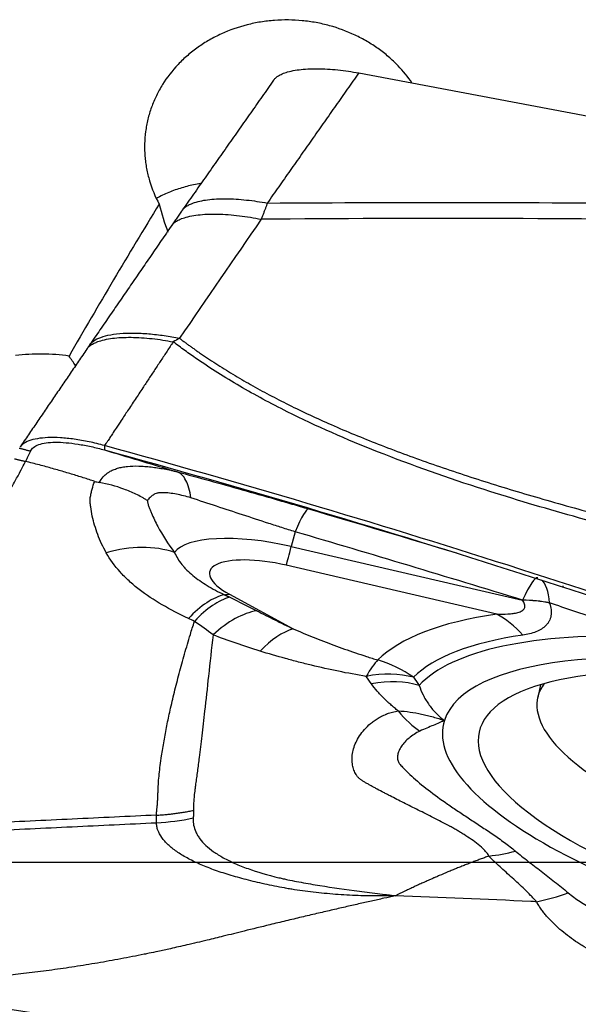
# Model space of a CAD drawing. Units: millimetres. Extents: x 202 to 298, y 181 to 315.
# Drawn here: x 272 to 277, y 253 to 262 of the extents above; entities that cross this region are included whole.
import ezdxf

# ---------------------------------------------------------------- set-up
doc = ezdxf.new("R2010")
doc.units = ezdxf.units.MM
doc.layers.add('1', color=4, linetype='Continuous')
doc.layers.add('NOCUT', color=7, linetype='Continuous')

msp = doc.modelspace()

# ---------------------------------------------------------------- linework, layer by layer
at = {"layer": '1'}
for p, q in [((274.6926, 261.1008), (281.1158, 259.8899)), ((274.1402, 257.1081), (274.1067, 256.9794)), ((274.1067, 256.9794), (276.1181, 256.5124)), ((275.8932, 256.392), (274.0623, 256.8172)), ((276.4684, 256.6388), (276.4646, 256.6221)), ((273.5693, 256.5647), (274.122, 256.2639)), ((276.275, 255.7773), (276.2499, 255.6654))]:
    msp.add_line(p, q, dxfattribs=at)
for centre, major_axis, ratio, start_param, end_param in [((293.3003, 243.7312), (-17.0841, -35.2103), 0.655723, 4.5657, 4.605168), ((273.9756, 260.0783), (-0.5364, 1.5069), 0.631253, 1.426595, 1.587705), ((271.6946, 256.9579), (-0.2471, 2.1209), 0.478472, 5.50695, 5.568584), ((273.9774, 256.3474), (-0.2813, -0.9596), 0.091566, 3.155278, 3.824418), ((274.0167, 256.6786), (-0.9423, 0.2115), 0.324473, 4.689676, 6.152604), ((272.569, 256.1491), (-0.8492, -0.5281), 0.743276, 3.68697, 4.356321), ((274.2695, 257.7401), (-0.2262, -0.9741), 0.021482, 0.330533, 0.679599), ((274.0042, 256.6229), (0.6085, -0.1366), 0.324473, 1.548083, 3.991544), ((275.9551, 255.7524), (-0.2946, -0.9556), 0.108496, 3.133825, 3.825811), ((275.9551, 255.7524), (-0.2976, -0.9547), 0.282776, 2.535328, 3.026522), ((273.2716, 255.6335), (-0.3977, -0.9175), 0.443346, 3.456011, 4.022394), ((273.7764, 257.4876), (0.4781, 0.8783), 0.624309, 3.504356, 3.569935), ((275.9551, 255.7524), (-0.96, -0.28), 0.736793, 4.082951, 4.334183), ((275.9553, 255.7516), (-0.96, -0.28), 0.736782, 4.08288, 4.334141), ((278.8757, 254.8071), (-4.1612, 0.934), 0.324473, 5.581461, 6.081444), ((275.6861, 255.4691), (-0.1452, 0.9894), 0.722409, 5.445675, 5.794741), ((273.9148, 255.3409), (-0.3924, -0.9198), 0.467609, 3.517458, 4.01903), ((278.8632, 254.7515), (3.8275, -0.8591), 0.324473, 2.439868, 2.939851), ((278.8571, 254.7243), (3.7488, -0.8414), 0.324473, 2.098434, 2.960061), ((278.8446, 254.6687), (3.415, -0.7665), 0.324473, 1.694436, 3.112479), ((274.6524, 255.0698), (0.2838, 0.9589), 0.191433, 0.336925, 0.678807), ((274.6524, 255.0698), (-0.7086, 0.7056), 0.926711, 4.891992, 5.241058), ((278.8446, 254.6687), (3.104, -0.6967), 0.324473, 1.379701, 6.283185), ((274.6524, 255.0698), (-0.8306, -0.5569), 0.691187, 3.678652, 4.162797), ((274.7007, 254.9975), (-0.8324, -0.5541), 0.700934, 3.67607, 4.162233), ((278.9331, 255.0631), (2.6832, -0.6023), 0.324473, 2.994383, 4.073913), ((275.1697, 256.7882), (-0.2913, 1.4714), 0.40608, 2.486279, 2.77156), ((278.8446, 254.6687), (-3.415, 0.7665), 0.324473, 6.254072, 7.977622)]:
    msp.add_ellipse(centre, major_axis=major_axis, ratio=ratio, start_param=start_param, end_param=end_param, dxfattribs=at)
for points, knots in [([(275.1557, 261.0154), (275.1202, 261.0674), (275.0801, 261.1168), (275.0219, 261.1774), (275.0084, 261.1908), (274.9809, 261.2169), (274.9386, 261.2551), (274.8636, 261.3139), (274.7988, 261.3559), (274.7484, 261.3854), (274.7313, 261.3949), (274.6964, 261.4133), (274.6787, 261.4221), (274.5894, 261.4642), (274.5153, 261.4915), (274.4002, 261.523), (274.3612, 261.532), (274.3016, 261.5429), (274.2815, 261.5462), (274.2414, 261.5518), (274.2214, 261.5541), (274.1211, 261.5638), (274.0408, 261.5647), (273.9403, 261.5572), (273.9202, 261.5552), (273.88, 261.5505), (273.8598, 261.5476), (273.7999, 261.5379), (273.7606, 261.5297), (273.6447, 261.5002), (273.5701, 261.474), (273.48, 261.4329), (273.4622, 261.4243), (273.4271, 261.4063), (273.3755, 261.3782), (273.2941, 261.3262), (273.2339, 261.2792), (273.1906, 261.2419), (273.1765, 261.2291), (273.1489, 261.2028), (273.1354, 261.1893), (273.0703, 261.1208), (273.025, 261.0622), (272.9667, 260.9686), (272.949, 260.9365), (272.9249, 260.8868), (272.9172, 260.8701), (272.903, 260.8364), (272.8831, 260.7854), (272.8674, 260.7332), (272.8544, 260.6802), (272.8506, 260.6624), (272.8439, 260.6269), (272.8411, 260.609), (272.8292, 260.5199), (272.8274, 260.4483), (272.8346, 260.3585), (272.8365, 260.3405), (272.8413, 260.3045), (272.8443, 260.2865), (272.8543, 260.2328), (272.8629, 260.1975), (272.8941, 260.093), (272.9219, 260.0254), (272.9571, 259.9597)], [0, 0, 0, 0, 0.053941, 0.053941, 0.069709, 0.069709, 0.085477, 0.117012, 0.148547, 0.148547, 0.164315, 0.164315, 0.180082, 0.180082, 0.243153, 0.243153, 0.274688, 0.274688, 0.290456, 0.290456, 0.306224, 0.306224, 0.369294, 0.369294, 0.385062, 0.385062, 0.400829, 0.400829, 0.432365, 0.432365, 0.495435, 0.495435, 0.511203, 0.511203, 0.526971, 0.558506, 0.590041, 0.590041, 0.605809, 0.605809, 0.621576, 0.621576, 0.684647, 0.684647, 0.716182, 0.716182, 0.73195, 0.73195, 0.747718, 0.779253, 0.779253, 0.795021, 0.795021, 0.810788, 0.810788, 0.873859, 0.873859, 0.889626, 0.889626, 0.905394, 0.905394, 0.936929, 0.936929, 1, 1, 1, 1]), ([(273.3159, 260.138), (273.3115, 260.1373), (273.3071, 260.1366), (273.2822, 260.1326), (273.2618, 260.1287), (273.2216, 260.12), (273.2017, 260.1151), (273.1431, 260.0992), (273.0671, 260.0742), (272.9954, 260.0419), (272.952, 260.0193), (272.9433, 260.0147), (272.9348, 260.0099)], [0, 0, 0, 0, 0.031801, 0.031801, 0.180749, 0.180749, 0.329697, 0.329697, 0.627594, 0.92549, 0.92549, 1, 1, 1, 1]), ([(273.8975, 259.9687), (273.8962, 259.965), (273.8937, 259.9576), (273.8897, 259.9462), (273.8854, 259.9344), (273.881, 259.9223), (273.8764, 259.9099), (273.8715, 259.8971), (273.8664, 259.884), (273.8612, 259.8705), (273.8557, 259.8566), (273.85, 259.8424), (273.8461, 259.8328), (273.8441, 259.8279)], [0, 0, 0, 0, 0.083513, 0.16849, 0.254939, 0.342862, 0.432266, 0.523154, 0.61553, 0.7094, 0.804765, 0.901631, 1, 1, 1, 1]), ([(273.8975, 259.9687), (275.0991, 259.9779), (276.9026, 259.9751), (278.7078, 259.9471), (279.9117, 259.9227), (280.5138, 259.9077), (281.1158, 259.8899)], [0, 0, 0, 0, 0.5, 0.75, 0.75, 1, 1, 1, 1]), ([(281.9604, 259.7249), (281.2835, 259.7478), (280.6066, 259.7671), (279.2528, 259.7984), (278.576, 259.8105), (276.5466, 259.8362), (275.1947, 259.839), (273.8437, 259.8279)], [0, 0, 0, 0, 0.25, 0.25, 0.5, 0.5, 1, 1, 1, 1]), ([(272.3537, 258.7362), (272.3596, 258.7448), (272.3672, 258.7531), (272.391, 258.7729), (272.4093, 258.7838), (272.4544, 258.8031), (272.4812, 258.8114), (272.5425, 258.8248), (272.5769, 258.8299), (272.6518, 258.8365), (272.6923, 258.8379), (272.777, 258.8373), (272.8213, 258.8351), (272.911, 258.8277), (272.9565, 258.8223), (273.0464, 258.809), (273.0908, 258.8011), (273.1338, 258.7923)], [0, 0, 0, 0, 0.087457, 0.087457, 0.21782, 0.21782, 0.348184, 0.348184, 0.478547, 0.478547, 0.60891, 0.60891, 0.739273, 0.739273, 0.869637, 0.869637, 1, 1, 1, 1]), ([(273.1338, 258.7923), (273.1419, 258.7862), (273.1581, 258.774), (273.1826, 258.7558), (273.2073, 258.7378), (273.2322, 258.7198), (273.2573, 258.7019), (273.2826, 258.6841), (273.3459, 258.6401), (273.45, 258.5708), (273.5984, 258.4783), (273.7537, 258.3878), (273.916, 258.2991), (274.148, 258.18), (274.4621, 258.0339), (274.8704, 257.8653), (275.3158, 257.7008), (275.7938, 257.5419), (276.3053, 257.3878), (276.8512, 257.2375), (277.4371, 257.0892), (278.0631, 256.9431), (278.7291, 256.7992), (279.3548, 256.6736), (279.9293, 256.5649), (280.4416, 256.4727), (280.9622, 256.3837), (281.4909, 256.2978), (282.0277, 256.2151), (282.5728, 256.1356), (282.9696, 256.0808), (283.2206, 256.0474), (283.3286, 256.0333), (283.4528, 256.0173), (283.5752, 256.0017), (283.6884, 255.9871), (283.7854, 255.9743), (283.8772, 255.962), (283.9636, 255.95), (284.0953, 255.9313), (284.2742, 255.9044), (284.5025, 255.8675), (284.7322, 255.828), (284.9581, 255.7866), (285.1841, 255.7429), (285.3998, 255.6992), (285.6557, 255.6452), (285.8518, 255.6034), (285.9812, 255.5758), (285.9979, 255.5723)], [0, 0, 0, 0, 0.002386, 0.004778, 0.007174, 0.009575, 0.011981, 0.014392, 0.016809, 0.030017, 0.043528, 0.057359, 0.071524, 0.086035, 0.117094, 0.150443, 0.186158, 0.2243, 0.263848, 0.306165, 0.351283, 0.399226, 0.450013, 0.503662, 0.541877, 0.580638, 0.619948, 0.659812, 0.700232, 0.741214, 0.782758, 0.789638, 0.797736, 0.807054, 0.817591, 0.825262, 0.83254, 0.839427, 0.845921, 0.852023, 0.869104, 0.886318, 0.90367, 0.921161, 0.93765, 0.955141, 0.970392, 0.996178, 1, 1, 1, 1]), ([(273.0794, 258.7611), (273.0617, 258.7343), (273.0262, 258.6806), (272.973, 258.6001), (272.9199, 258.5199), (272.867, 258.4398), (272.8098, 258.3534), (272.748, 258.26), (272.6859, 258.166), (272.6308, 258.0829), (272.5868, 258.0164), (272.5542, 257.9668), (272.5287, 257.9284), (272.5061, 257.8946), (272.4905, 257.8711), (272.4823, 257.8588)], [0, 0, 0, 0, 0.088868, 0.177629, 0.266283, 0.354831, 0.443272, 0.553394, 0.665096, 0.756243, 0.830268, 0.887053, 0.921342, 0.958922, 1, 1, 1, 1]), ([(286.0076, 255.4987), (285.9914, 255.502), (285.9395, 255.5128), (285.8591, 255.5296), (285.7737, 255.5475), (285.7097, 255.5611), (285.6525, 255.5732), (285.5957, 255.585), (285.5333, 255.5979), (285.474, 255.6102), (285.3603, 255.6334), (285.1934, 255.6666), (284.9435, 255.7143), (284.6676, 255.7637), (284.3634, 255.8138), (284.1339, 255.8485), (283.9773, 255.8704), (283.8917, 255.882), (283.801, 255.894), (283.7055, 255.9065), (283.6219, 255.9172), (283.5402, 255.9274), (283.4507, 255.9387), (283.3462, 255.9519), (283.2375, 255.9656), (282.9602, 256.0016), (282.5086, 256.0628), (281.8866, 256.1537), (281.263, 256.251), (280.6421, 256.3542), (280.0283, 256.463), (279.2766, 256.605), (278.4099, 256.7832), (277.4531, 257.0045), (276.5857, 257.231), (275.7251, 257.4866), (274.8884, 257.7804), (274.2524, 258.0578), (273.8609, 258.261), (273.6594, 258.374), (273.4681, 258.4901), (273.3279, 258.5824), (273.2336, 258.6479), (273.1815, 258.6852), (273.13, 258.7229), (273.0963, 258.7484), (273.0794, 258.7611)], [0, 0, 0, 0, 0.003683, 0.011789, 0.018264, 0.023109, 0.026326, 0.031286, 0.03601, 0.040496, 0.044745, 0.061832, 0.078319, 0.101287, 0.124099, 0.146766, 0.15279, 0.159182, 0.165942, 0.173068, 0.180564, 0.184641, 0.191316, 0.200591, 0.208011, 0.215609, 0.262619, 0.309113, 0.355099, 0.402678, 0.448817, 0.493514, 0.572587, 0.645403, 0.711951, 0.772242, 0.845778, 0.910544, 0.928652, 0.946269, 0.963416, 0.98012, 0.98512, 0.990099, 0.995059, 1, 1, 1, 1]), ([(272.173, 258.6373), (272.1347, 258.6429), (272.096, 258.6471), (272.0182, 258.6531), (271.9789, 258.6547), (271.8618, 258.6558), (271.7844, 258.6513), (271.7077, 258.6419)], [0, 0, 0, 0, 0.25, 0.25, 0.5, 0.5, 1, 1, 1, 1]), ([(272.4825, 257.8588), (272.4374, 257.8712), (272.3473, 257.893), (272.2169, 257.9157), (272.0957, 257.9279), (271.951, 257.9299), (271.8385, 257.9105), (271.773, 257.8752), (271.7535, 257.8549), (271.7474, 257.8459)], [0, 0, 0, 0, 0.129931, 0.259863, 0.389794, 0.519725, 0.779588, 0.90952, 1, 1, 1, 1]), ([(271.8371, 257.8095), (271.8431, 257.8219), (271.8613, 257.844), (271.9229, 257.8764), (272.0199, 257.8904), (272.145, 257.8853), (272.2503, 257.8723), (272.364, 257.8507), (272.4429, 257.8311), (272.4824, 257.8203)], [0, 0, 0, 0, 0.125, 0.25, 0.5, 0.625, 0.75, 0.875, 1, 1, 1, 1]), ([(285.644, 253.3261), (285.5848, 253.3388), (285.5256, 253.3518), (285.1653, 253.4341), (284.8688, 253.5158), (284.4317, 253.658), (284.143, 253.7601), (283.8589, 253.8739), (283.6472, 253.9628), (283.5063, 254.0228), (283.3656, 254.0831), (283.1543, 254.1729), (283.0133, 254.2323), (282.3074, 254.5271), (281.1735, 254.9855), (280.0309, 255.4183), (278.3107, 256.0491), (276.0008, 256.8406), (273.66, 257.5352), (272.4823, 257.8588)], [0, 0, 0, 0, 0.01287, 0.01287, 0.078679, 0.078679, 0.111583, 0.144488, 0.144488, 0.16094, 0.177392, 0.177392, 0.210296, 0.210296, 0.341914, 0.473531, 0.473531, 0.736765, 1, 1, 1, 1]), ([(271.8372, 257.8096), (271.8364, 257.8079), (271.8337, 257.8023), (271.827, 257.7886), (271.8174, 257.7685), (271.8058, 257.7444), (271.798, 257.7283), (271.7942, 257.7203)], [0, 0, 0, 0, 0.05516, 0.190137, 0.460091, 0.730046, 1, 1, 1, 1]), ([(272.4824, 257.8203), (273.6601, 257.4977), (276.0008, 256.8053), (278.3108, 256.0163), (280.0309, 255.3876), (281.1736, 254.9561), (282.3075, 254.4991), (283.0133, 254.2053), (283.1544, 254.1461), (283.3656, 254.0565), (283.5064, 253.9965), (283.6472, 253.9366), (283.859, 253.8482), (284.1431, 253.7345), (284.4318, 253.633), (284.8688, 253.4909), (285.1654, 253.4097), (285.6175, 253.3066), (285.7693, 253.2754), (286.0732, 253.2132), (286.2251, 253.1822), (286.377, 253.1509)], [0, 0, 0, 0, 0.25, 0.5, 0.5, 0.625, 0.75, 0.75, 0.78125, 0.78125, 0.796875, 0.8125, 0.8125, 0.84375, 0.875, 0.875, 0.9375, 0.9375, 0.96875, 0.96875, 1, 1, 1, 1]), ([(272.4824, 257.8203), (272.5526, 257.7991), (272.6929, 257.7568), (272.9037, 257.6934), (273.0445, 257.6512), (273.1149, 257.6301)], [0, 0, 0, 0, 0.332611, 0.665944, 1, 1, 1, 1]), ([(270.0026, 254.5029), (270.0036, 254.5433), (270.0246, 254.6221), (270.0789, 254.738), (270.1181, 254.811), (270.1447, 254.8577), (270.1988, 254.9508), (270.2851, 255.0998), (270.4525, 255.3885), (270.6684, 255.761), (270.9275, 256.208), (271.1866, 256.655), (271.4025, 257.0275), (271.5429, 257.2697), (271.6076, 257.3813), (271.651, 257.4561), (271.6994, 257.5413), (271.7483, 257.6302), (271.7775, 257.6863), (271.7908, 257.7132), (271.7943, 257.7204)], [0, 0, 0, 0, 0.065832, 0.098748, 0.115205, 0.131663, 0.139892, 0.197495, 0.263327, 0.39499, 0.526653, 0.658317, 0.78998, 0.855812, 0.87227, 0.888728, 0.921644, 0.954559, 0.987475, 1, 1, 1, 1]), ([(272.3965, 257.5469), (272.3801, 257.5523), (272.3471, 257.563), (272.297, 257.5789), (272.2459, 257.5949), (272.1936, 257.6109), (272.1402, 257.6269), (272.0856, 257.6428), (272.0297, 257.6586), (271.9726, 257.6743), (271.9143, 257.6898), (271.8547, 257.7052), (271.8145, 257.7153), (271.7942, 257.7203)], [0, 0, 0, 0, 0.081669, 0.165063, 0.25022, 0.337182, 0.425996, 0.516711, 0.609369, 0.704, 0.800633, 0.899293, 1, 1, 1, 1]), ([(272.4366, 257.5374), (272.4459, 257.5541), (272.4571, 257.5706), (272.4783, 257.5942), (272.4862, 257.6018), (272.4992, 257.6128), (272.5037, 257.6164), (272.5107, 257.6217), (272.5131, 257.6234), (272.5183, 257.6267), (272.5209, 257.6284), (272.5291, 257.6331), (272.5347, 257.6361), (272.5461, 257.6418), (272.5519, 257.6446), (272.5699, 257.6523), (272.5823, 257.6568), (272.6085, 257.6648), (272.6223, 257.6681), (272.6508, 257.6736), (272.6656, 257.6758), (272.7116, 257.6805), (272.7443, 257.6814), (272.7963, 257.68), (272.8142, 257.6791), (272.8503, 257.6764), (272.8686, 257.6746), (272.9244, 257.6681), (272.9625, 257.6623), (273.02, 257.6516), (273.0393, 257.6478), (273.0679, 257.6415), (273.0775, 257.6393), (273.0964, 257.6348), (273.1057, 257.6325), (273.1149, 257.6301)], [0, 0, 0, 0, 0.125, 0.125, 0.1875, 0.1875, 0.21875, 0.21875, 0.234375, 0.234375, 0.25, 0.25, 0.28125, 0.28125, 0.3125, 0.3125, 0.375, 0.375, 0.4375, 0.4375, 0.5, 0.5, 0.625, 0.625, 0.6875, 0.6875, 0.75, 0.75, 0.875, 0.875, 0.9375, 0.9375, 0.96875, 0.96875, 1, 1, 1, 1]), ([(273.2334, 257.4032), (273.2243, 257.4659), (273.2094, 257.5176), (273.1693, 257.5944), (273.1441, 257.6194), (273.1149, 257.6301)], [0, 0, 0, 0, 0.5, 0.5, 1, 1, 1, 1]), ([(273.1149, 257.6301), (273.2999, 257.5802), (273.4875, 257.5282), (273.7735, 257.4473), (273.8696, 257.4198), (274.0149, 257.3779), (274.0636, 257.3638), (274.1606, 257.3356), (274.2091, 257.3214), (274.2575, 257.3072)], [0, 0, 0, 0, 0.5, 0.5, 0.75, 0.75, 0.875, 0.875, 1, 1, 1, 1]), ([(272.4972, 256.9248), (272.468, 256.9777), (272.4433, 257.0308), (272.4128, 257.111), (272.4038, 257.1378), (272.3878, 257.1915), (272.381, 257.2185), (272.3696, 257.2721), (272.365, 257.2989), (272.3599, 257.3389), (272.3584, 257.3523), (272.3562, 257.3789), (272.3565, 257.3922), (272.3592, 257.4119), (272.3604, 257.4183), (272.3628, 257.4311), (272.364, 257.4374), (272.3679, 257.4561), (272.3706, 257.4682), (272.38, 257.5037), (272.3875, 257.5261), (272.3965, 257.5469)], [0, 0, 0, 0, 0.25, 0.25, 0.375, 0.375, 0.5, 0.5, 0.625, 0.625, 0.6875, 0.6875, 0.75, 0.75, 0.78125, 0.78125, 0.8125, 0.8125, 0.875, 0.875, 1, 1, 1, 1]), ([(272.8542, 257.3813), (272.8502, 257.3837), (272.8462, 257.3861), (272.8381, 257.3909), (272.8258, 257.398), (272.8134, 257.4049), (272.7884, 257.4184), (272.7716, 257.4271), (272.7205, 257.4519), (272.686, 257.4667), (272.5813, 257.506), (272.5099, 257.5253), (272.4366, 257.5374)], [0, 0, 0, 0, 0.03125, 0.03125, 0.0625, 0.125, 0.125, 0.25, 0.25, 0.5, 0.5, 1, 1, 1, 1]), ([(273.2334, 257.4032), (273.2118, 257.4103), (273.1905, 257.4163), (273.1485, 257.4269), (273.1278, 257.4315), (273.087, 257.4393), (273.0669, 257.4425), (273.0275, 257.4471), (273.0085, 257.4485), (272.9816, 257.4487), (272.9729, 257.4485), (272.9603, 257.4475), (272.9562, 257.447), (272.9482, 257.4459), (272.9443, 257.4452), (272.9332, 257.4428), (272.9264, 257.4406), (272.9174, 257.4366), (272.9145, 257.4351), (272.9092, 257.4319), (272.9068, 257.4302), (272.8947, 257.4212), (272.8858, 257.4135), (272.8693, 257.3977), (272.8616, 257.3895), (272.8542, 257.3813)], [0, 0, 0, 0, 0.125, 0.125, 0.25, 0.25, 0.375, 0.375, 0.5, 0.5, 0.5625, 0.5625, 0.59375, 0.59375, 0.625, 0.625, 0.6875, 0.6875, 0.71875, 0.71875, 0.75, 0.75, 0.875, 0.875, 1, 1, 1, 1]), ([(274.1402, 257.1081), (274.102, 257.12), (274.0637, 257.132), (273.9872, 257.1564), (273.9488, 257.1688), (273.8341, 257.2059), (273.7581, 257.2308), (273.5314, 257.3055), (273.3819, 257.355), (273.2334, 257.4032)], [0, 0, 0, 0, 0.125, 0.125, 0.25, 0.25, 0.5, 0.5, 1, 1, 1, 1]), ([(272.8542, 257.3813), (272.8548, 257.3726), (272.8563, 257.3636), (272.8597, 257.3499), (272.861, 257.3453), (272.864, 257.3359), (272.8657, 257.3312), (272.871, 257.317), (272.8748, 257.3075), (272.8824, 257.2885), (272.9021, 257.241), (272.9247, 257.1934), (272.9851, 257.079), (273.0332, 257.0032), (273.0914, 256.9281)], [0, 0, 0, 0, 0.0625, 0.0625, 0.09375, 0.09375, 0.125, 0.125, 0.1875, 0.1875, 0.25, 0.5, 0.5, 1, 1, 1, 1]), ([(273.211, 256.3535), (273.1318, 256.3912), (273.0556, 256.4305), (272.9121, 256.5142), (272.8448, 256.5587), (272.7523, 256.6302), (272.7229, 256.6549), (272.6672, 256.706), (272.6412, 256.732), (272.5692, 256.8118), (272.5289, 256.8672), (272.4972, 256.9248)], [0, 0, 0, 0, 0.25, 0.25, 0.5, 0.5, 0.625, 0.625, 0.75, 0.75, 1, 1, 1, 1]), ([(273.0914, 256.9281), (273.1062, 256.8922), (273.1273, 256.8575), (273.1609, 256.8157), (273.168, 256.8074), (273.1829, 256.7909), (273.1907, 256.7827), (273.215, 256.7586), (273.2324, 256.743), (273.2878, 256.6974), (273.3292, 256.6685), (273.3976, 256.6269), (273.4215, 256.6132), (273.4714, 256.5865), (273.4972, 256.5734), (273.524, 256.5606)], [0, 0, 0, 0, 0.25, 0.25, 0.3125, 0.3125, 0.375, 0.375, 0.5, 0.5, 0.75, 0.75, 0.875, 0.875, 1, 1, 1, 1]), ([(273.5706, 256.5382), (273.5233, 256.5264), (273.4728, 256.5024), (273.3691, 256.4318), (273.316, 256.3851), (273.2637, 256.329)], [0, 0, 0, 0, 0.5, 0.5, 1, 1, 1, 1]), ([(275.8932, 256.392), (275.9263, 256.391), (275.9587, 256.391), (276.0056, 256.3939), (276.0209, 256.3954), (276.0504, 256.3996), (276.0647, 256.4025), (276.0844, 256.4082), (276.0907, 256.4104), (276.1026, 256.4153), (276.1082, 256.4181), (276.1183, 256.4245), (276.1227, 256.428), (276.1303, 256.4359), (276.1333, 256.4403), (276.1364, 256.4474), (276.1372, 256.4499), (276.1383, 256.455), (276.1387, 256.4577), (276.1389, 256.4658), (276.1381, 256.4713), (276.1349, 256.4828), (276.1324, 256.4888), (276.1261, 256.5006), (276.1224, 256.5065), (276.1181, 256.5124)], [0, 0, 0, 0, 0.25, 0.25, 0.375, 0.375, 0.5, 0.5, 0.5625, 0.5625, 0.625, 0.625, 0.6875, 0.6875, 0.75, 0.75, 0.78125, 0.78125, 0.8125, 0.8125, 0.875, 0.875, 0.9375, 0.9375, 1, 1, 1, 1]), ([(276.3537, 256.4882), (276.3601, 256.4685), (276.3644, 256.4495), (276.3674, 256.4219), (276.3679, 256.4129), (276.3676, 256.3953), (276.3669, 256.3866), (276.3628, 256.3615), (276.3576, 256.346), (276.3466, 256.3246), (276.3423, 256.3178), (276.3327, 256.3048), (276.3274, 256.2985), (276.31, 256.281), (276.2968, 256.2707), (276.2674, 256.2527), (276.2514, 256.2449), (276.217, 256.2313), (276.1986, 256.2256), (276.1603, 256.2161), (276.1404, 256.2123), (276.1199, 256.2093)], [0, 0, 0, 0, 0.125, 0.125, 0.1875, 0.1875, 0.25, 0.25, 0.375, 0.375, 0.4375, 0.4375, 0.5, 0.5, 0.625, 0.625, 0.75, 0.75, 0.875, 0.875, 1, 1, 1, 1]), ([(277.2055, 256.1989), (277.1338, 256.2238), (277.0623, 256.2485), (276.9195, 256.2975), (276.8482, 256.3219), (276.6351, 256.3945), (276.4939, 256.4421), (276.3535, 256.489)], [0, 0, 0, 0, 0.25, 0.25, 0.5, 0.5, 1, 1, 1, 1]), ([(273.8072, 256.4206), (273.7466, 256.4109), (273.6826, 256.3878), (273.5536, 256.3169), (273.4885, 256.2691), (273.4256, 256.2109)], [0, 0, 0, 0, 0.5, 0.5, 1, 1, 1, 1]), ([(273.8072, 256.4206), (273.8585, 256.3943), (273.9103, 256.368), (274.0151, 256.3157), (274.0682, 256.2897), (274.122, 256.2639)], [0, 0, 0, 0, 0.5, 0.5, 1, 1, 1, 1]), ([(272.9341, 254.6424), (272.9342, 254.6449), (272.9343, 254.65), (272.9346, 254.658), (272.935, 254.6661), (272.9356, 254.6744), (272.9363, 254.6829), (272.9371, 254.6915), (272.9381, 254.7004), (272.9391, 254.7094), (272.9402, 254.7179), (272.9412, 254.7264), (272.9419, 254.7354), (272.9427, 254.7465), (272.9434, 254.7596), (272.9443, 254.7749), (272.9452, 254.7907), (272.946, 254.8071), (272.9466, 254.8241), (272.9473, 254.8438), (272.9481, 254.8691), (272.9493, 254.8981), (272.9521, 254.9423), (272.9574, 255.0003), (272.9663, 255.0762), (272.9796, 255.1716), (272.9983, 255.2864), (273.0234, 255.4193), (273.0536, 255.5612), (273.0894, 255.7133), (273.1313, 255.8769), (273.1777, 256.0448), (273.2165, 256.1766), (273.2456, 256.2715), (273.2576, 256.3095), (273.2637, 256.3289)], [0, 0, 0, 0, 0.008242, 0.016484, 0.024723, 0.032963, 0.041201, 0.049439, 0.057677, 0.065914, 0.074152, 0.080451, 0.088296, 0.097685, 0.10862, 0.121099, 0.13512, 0.146336, 0.159276, 0.173937, 0.190315, 0.214229, 0.235007, 0.280636, 0.328099, 0.377412, 0.452558, 0.526179, 0.598298, 0.68169, 0.766602, 0.853035, 0.940976, 0.96991, 1, 1, 1, 1]), ([(273.4256, 256.2109), (273.4255, 256.2108), (273.4121, 256.0914), (273.3876, 255.8667), (273.3595, 255.6092), (273.34, 255.4385), (273.328, 255.3345), (273.3164, 255.2368), (273.3062, 255.1538), (273.2972, 255.0837), (273.2895, 255.0246), (273.2819, 254.9681), (273.2752, 254.9205), (273.2698, 254.8816), (273.266, 254.8507), (273.2628, 254.8224), (273.2602, 254.7964), (273.2582, 254.7727), (273.2568, 254.7512), (273.2559, 254.7316), (273.2554, 254.714), (273.2554, 254.6983), (273.2558, 254.6887), (273.256, 254.684)], [0, 0, 0, 0, 0.000164, 0.199751, 0.37367, 0.438509, 0.501324, 0.562168, 0.621066, 0.662344, 0.703439, 0.744359, 0.785113, 0.811528, 0.836852, 0.861085, 0.884222, 0.906264, 0.927209, 0.947055, 0.965803, 0.983451, 1, 1, 1, 1]), ([(273.8348, 256.0699), (273.7637, 256.0919), (273.6941, 256.1148), (273.5579, 256.1619), (273.4911, 256.1862), (273.4256, 256.2109)], [0, 0, 0, 0, 0.5, 0.5, 1, 1, 1, 1]), ([(274.122, 256.2639), (274.1794, 256.2393), (274.2377, 256.2152), (274.3561, 256.1678), (274.4162, 256.1445), (274.5384, 256.099), (274.6005, 256.0767), (274.6958, 256.0443), (274.7279, 256.0337), (274.793, 256.0129), (274.826, 256.0027), (274.8595, 255.9927)], [0, 0, 0, 0, 0.25, 0.25, 0.5, 0.5, 0.75, 0.75, 0.875, 0.875, 1, 1, 1, 1]), ([(274.758, 255.8502), (274.6762, 255.8632), (274.5961, 255.878), (274.4381, 255.9102), (274.3603, 255.9277), (274.245, 255.9555), (274.2068, 255.9651), (274.1308, 255.9848), (274.093, 255.9949), (273.9807, 256.026), (273.9071, 256.0476), (273.8348, 256.0699)], [0, 0, 0, 0, 0.25, 0.25, 0.5, 0.5, 0.625, 0.625, 0.75, 0.75, 1, 1, 1, 1]), ([(275.0365, 255.5495), (275.0252, 255.5583), (275.0142, 255.5672), (274.9929, 255.5855), (274.9823, 255.5947), (274.9663, 255.6086), (274.9609, 255.6132), (274.9542, 255.619), (274.9528, 255.6202), (274.9502, 255.6226), (274.9488, 255.6237), (274.9448, 255.6272), (274.9422, 255.6296), (274.9295, 255.6415), (274.9197, 255.6512), (274.9005, 255.6709), (274.8911, 255.6808), (274.8725, 255.7009), (274.8633, 255.711), (274.8366, 255.7418), (274.8201, 255.7629), (274.8049, 255.7846)], [0, 0, 0, 0, 0.125, 0.125, 0.25, 0.25, 0.3125, 0.3125, 0.328125, 0.328125, 0.34375, 0.34375, 0.375, 0.375, 0.5, 0.5, 0.625, 0.625, 0.75, 0.75, 1, 1, 1, 1]), ([(275.2192, 255.7715), (275.2284, 255.7434), (275.2397, 255.7158), (275.2599, 255.6753), (275.2671, 255.6619), (275.2827, 255.6356), (275.2911, 255.6225), (275.3088, 255.5969), (275.3181, 255.5843), (275.338, 255.5594), (275.3486, 255.5472), (275.3711, 255.5233), (275.383, 255.5116), (275.4088, 255.4889), (275.4226, 255.4778), (275.4382, 255.4671)], [0, 0, 0, 0, 0.25, 0.25, 0.375, 0.375, 0.5, 0.5, 0.625, 0.625, 0.75, 0.75, 0.875, 0.875, 1, 1, 1, 1]), ([(275.8263, 254.2864), (275.826, 254.287), (275.8256, 254.2876), (275.825, 254.2888), (275.8239, 254.2906), (275.8215, 254.2947), (275.8162, 254.3029), (275.8113, 254.3096), (275.8009, 254.3229), (275.7934, 254.3315), (275.7692, 254.3564), (275.7513, 254.3721), (275.7135, 254.4024), (275.6936, 254.417), (275.6526, 254.4453), (275.6316, 254.4591), (275.5997, 254.4793), (275.589, 254.4859), (275.5675, 254.4991), (275.5567, 254.5056), (275.535, 254.5185), (275.524, 254.5249), (275.5074, 254.5343), (275.5019, 254.5374), (275.4935, 254.542), (275.4906, 254.5435), (275.485, 254.5466), (275.4822, 254.5481), (275.4343, 254.574), (275.3888, 254.5973), (275.2989, 254.6426), (275.2544, 254.6646), (275.1677, 254.7076), (275.1254, 254.7286), (275.0435, 254.7697), (275.0038, 254.7899), (274.9563, 254.8147), (274.9469, 254.8197), (274.9329, 254.8271), (274.9282, 254.8295), (274.9191, 254.8345), (274.9145, 254.8369), (274.8913, 254.849), (274.8729, 254.8586), (274.8459, 254.8729), (274.837, 254.8776), (274.8194, 254.8871), (274.8107, 254.8918), (274.7937, 254.9013), (274.7853, 254.906), (274.7689, 254.9155), (274.7608, 254.9202), (274.745, 254.9297), (274.7373, 254.9345), (274.7259, 254.9416), (274.7221, 254.944), (274.7148, 254.9487), (274.7111, 254.9511), (274.7008, 254.9584), (274.6946, 254.9634), (274.6873, 254.9714), (274.6852, 254.9742), (274.681, 254.9799), (274.6789, 254.9828), (274.6729, 254.9917), (274.6691, 254.9979), (274.662, 255.0106), (274.6588, 255.0171), (274.65, 255.0375), (274.6453, 255.0518), (274.6384, 255.0821), (274.6363, 255.098), (274.6347, 255.1309), (274.6353, 255.1481), (274.6417, 255.2011), (274.652, 255.2383), (274.687, 255.314), (274.7111, 255.3515), (274.7587, 255.4053), (274.7764, 255.4229), (274.8063, 255.4482), (274.8167, 255.4565), (274.8387, 255.4724), (274.8503, 255.48), (274.8748, 255.4944), (274.8877, 255.5012), (274.9079, 255.5107), (274.9148, 255.5138), (274.9253, 255.5183), (274.9289, 255.5197), (274.9332, 255.5217), (274.934, 255.522), (274.9358, 255.5228), (274.9367, 255.5231), (274.9393, 255.5242), (274.941, 255.5249), (274.9569, 255.5313), (274.9718, 255.5361), (274.9954, 255.5419), (275.0035, 255.5436), (275.0198, 255.5468), (275.0281, 255.5482), (275.0365, 255.5495)], [0, 0, 0, 0, 0.000977, 0.000977, 0.001953, 0.003906, 0.007813, 0.015625, 0.015625, 0.03125, 0.03125, 0.0625, 0.0625, 0.09375, 0.09375, 0.125, 0.125, 0.140625, 0.140625, 0.15625, 0.15625, 0.171875, 0.171875, 0.179688, 0.179688, 0.183594, 0.183594, 0.1875, 0.1875, 0.25, 0.25, 0.3125, 0.3125, 0.375, 0.375, 0.4375, 0.4375, 0.453125, 0.453125, 0.460938, 0.460938, 0.46875, 0.46875, 0.5, 0.5, 0.515625, 0.515625, 0.53125, 0.53125, 0.546875, 0.546875, 0.5625, 0.5625, 0.578125, 0.578125, 0.585938, 0.585938, 0.59375, 0.59375, 0.609375, 0.609375, 0.617188, 0.617188, 0.625, 0.625, 0.640625, 0.640625, 0.65625, 0.65625, 0.6875, 0.6875, 0.71875, 0.71875, 0.75, 0.75, 0.8125, 0.8125, 0.875, 0.875, 0.90625, 0.90625, 0.921875, 0.921875, 0.9375, 0.9375, 0.953125, 0.953125, 0.960938, 0.960938, 0.964844, 0.964844, 0.96582, 0.96582, 0.966797, 0.966797, 0.96875, 0.96875, 0.984375, 0.984375, 0.992188, 0.992188, 1, 1, 1, 1]), ([(275.0365, 255.5495), (275.1055, 255.5465), (275.1733, 255.5361), (275.2572, 255.5179), (275.2739, 255.514), (275.3074, 255.5057), (275.3241, 255.5013), (275.3573, 255.4922), (275.3739, 255.4874), (275.3984, 255.48), (275.4066, 255.4775), (275.4186, 255.4737), (275.4227, 255.4724), (275.4304, 255.4697), (275.4343, 255.4684), (275.4382, 255.4671)], [0, 0, 0, 0, 0.5, 0.5, 0.625, 0.625, 0.75, 0.75, 0.875, 0.875, 0.9375, 0.9375, 0.96875, 0.96875, 1, 1, 1, 1]), ([(275.4382, 255.4671), (275.4348, 255.4653), (275.4314, 255.4634), (275.4263, 255.4606), (275.4244, 255.4597), (275.4207, 255.4579), (275.4188, 255.457), (275.4093, 255.4525), (275.4013, 255.449), (275.3768, 255.4384), (275.3594, 255.4313), (275.3234, 255.4164), (275.3047, 255.4086), (275.2659, 255.392), (275.2458, 255.3831), (275.2252, 255.3736)], [0, 0, 0, 0, 0.0625, 0.0625, 0.09375, 0.09375, 0.125, 0.125, 0.25, 0.25, 0.5, 0.5, 0.75, 0.75, 1, 1, 1, 1]), ([(275.2252, 255.3736), (275.2068, 255.3651), (275.1903, 255.3557), (275.1593, 255.3356), (275.1449, 255.3249), (275.1182, 255.3025), (275.106, 255.2908), (275.0839, 255.2669), (275.0741, 255.2546), (275.0613, 255.2359), (275.0574, 255.2296), (275.0503, 255.2169), (275.047, 255.2106), (275.0386, 255.1916), (275.0344, 255.1789), (275.0298, 255.154), (275.0294, 255.1419), (275.0319, 255.1244), (275.0333, 255.1188), (275.0372, 255.1078), (275.0398, 255.1024), (275.0446, 255.0948), (275.0465, 255.0924), (275.0503, 255.0875), (275.0523, 255.0851), (275.0585, 255.0779), (275.0627, 255.0731), (275.0757, 255.0587), (275.0847, 255.049), (275.1129, 255.02), (275.133, 255.0006), (275.1972, 254.942), (275.245, 254.9024), (275.3493, 254.8218), (275.406, 254.7807), (275.4966, 254.7179), (275.5278, 254.6967), (275.5914, 254.6541), (275.6239, 254.6325), (275.6899, 254.5889), (275.7234, 254.5668), (275.791, 254.5221), (275.8251, 254.4994), (275.8932, 254.453), (275.9271, 254.4294), (275.9936, 254.3806), (276.0261, 254.3554), (276.0573, 254.3291)], [0, 0, 0, 0, 0.03125, 0.03125, 0.0625, 0.0625, 0.09375, 0.09375, 0.125, 0.125, 0.140625, 0.140625, 0.15625, 0.15625, 0.1875, 0.1875, 0.21875, 0.21875, 0.234375, 0.234375, 0.25, 0.25, 0.257812, 0.257812, 0.265625, 0.265625, 0.28125, 0.28125, 0.3125, 0.3125, 0.375, 0.375, 0.5, 0.5, 0.625, 0.625, 0.6875, 0.6875, 0.75, 0.75, 0.8125, 0.8125, 0.875, 0.875, 0.9375, 0.9375, 1, 1, 1, 1]), ([(273.256, 254.6839), (273.2562, 254.6785), (273.256, 254.673), (273.2554, 254.662), (273.2552, 254.6565), (273.2548, 254.6455), (273.2546, 254.64), (273.2543, 254.6289), (273.254, 254.6234), (273.2536, 254.6179)], [0, 0, 0, 0, 0.25, 0.25, 0.5, 0.5, 0.75, 0.75, 1, 1, 1, 1]), ([(272.9336, 254.5764), (272.9335, 254.5819), (272.9335, 254.5874), (272.9336, 254.5984), (272.9336, 254.6094), (272.9337, 254.6204), (272.934, 254.6314), (272.9342, 254.6369), (272.9341, 254.6424)], [0, 0, 0, 0, 0.25, 0.25, 0.5, 0.75, 0.75, 1, 1, 1, 1]), ([(275.0131, 253.9413), (275.0047, 253.9411), (274.9963, 253.9408), (274.9796, 253.9404), (274.9545, 253.9399), (274.9293, 253.9396), (274.879, 253.9391), (274.8454, 253.9391), (274.7454, 253.9401), (274.6792, 253.9421), (274.5478, 253.9487), (274.4827, 253.9533), (274.3858, 253.9622), (274.3536, 253.9654), (274.2896, 253.9725), (274.2581, 253.9763), (274.1958, 253.9845), (274.1651, 253.9888), (274.1274, 253.9946), (274.1198, 253.9958), (274.1048, 253.9982), (274.0973, 253.9994), (274.0825, 254.0019), (274.0752, 254.0033), (274.0606, 254.006), (274.0241, 254.0127), (273.988, 254.0197), (273.931, 254.0312), (273.9028, 254.0371), (273.8198, 254.0552), (273.7664, 254.0678), (273.6637, 254.0942), (273.6143, 254.108), (273.5194, 254.1369), (273.4739, 254.152), (273.4088, 254.1757), (273.3876, 254.1838), (273.3463, 254.2004), (273.2865, 254.2255), (273.2329, 254.2518), (273.1669, 254.2878), (273.1367, 254.3064), (273.082, 254.3445), (273.0574, 254.3642), (273.0251, 254.3945), (273.0151, 254.4047), (272.9967, 254.4255), (272.9883, 254.436), (272.9658, 254.4677), (272.9543, 254.4891), (272.9424, 254.5215), (272.9394, 254.5324), (272.9361, 254.5488), (272.9353, 254.5543), (272.9341, 254.5653), (272.9337, 254.5709), (272.9336, 254.5764)], [0, 0, 0, 0, 0.007813, 0.007813, 0.015625, 0.03125, 0.03125, 0.0625, 0.0625, 0.125, 0.125, 0.1875, 0.1875, 0.21875, 0.21875, 0.25, 0.25, 0.28125, 0.28125, 0.289062, 0.289062, 0.296875, 0.296875, 0.304687, 0.304687, 0.3125, 0.34375, 0.34375, 0.375, 0.375, 0.4375, 0.4375, 0.5, 0.5, 0.5625, 0.5625, 0.59375, 0.59375, 0.625, 0.6875, 0.6875, 0.75, 0.75, 0.8125, 0.8125, 0.84375, 0.84375, 0.875, 0.875, 0.9375, 0.9375, 0.96875, 0.96875, 0.984375, 0.984375, 1, 1, 1, 1]), ([(273.2536, 254.6179), (273.2533, 254.6127), (273.2531, 254.6076), (273.253, 254.5973), (273.2531, 254.5922), (273.254, 254.5768), (273.2553, 254.5666), (273.2609, 254.5361), (273.2672, 254.5159), (273.2808, 254.4858), (273.2861, 254.4758), (273.2979, 254.456), (273.3045, 254.4462), (273.3263, 254.417), (273.3434, 254.398), (273.3831, 254.3607), (273.4056, 254.3424), (273.4561, 254.3067), (273.4841, 254.2892), (273.5305, 254.2635), (273.5467, 254.255), (273.5803, 254.2385), (273.5976, 254.2303), (273.6514, 254.2065), (273.6896, 254.1914), (273.8106, 254.1478), (273.9002, 254.1215), (274.0118, 254.0949), (274.0244, 254.092), (274.0497, 254.0863), (274.0879, 254.078), (274.1268, 254.0701), (274.1795, 254.0601), (274.2062, 254.0554), (274.2599, 254.0459), (274.2871, 254.0413), (274.4239, 254.0188), (274.5372, 254.0022), (274.684, 253.9828), (274.7136, 253.9789), (274.773, 253.9713), (274.8028, 253.9676), (274.8625, 253.9601), (274.8925, 253.9564), (274.9377, 253.9508), (274.9603, 253.948), (274.9829, 253.9451), (274.998, 253.9432), (275.0055, 253.9423), (275.0131, 253.9413)], [0, 0, 0, 0, 0.015625, 0.015625, 0.03125, 0.03125, 0.0625, 0.0625, 0.125, 0.125, 0.15625, 0.15625, 0.1875, 0.1875, 0.25, 0.25, 0.3125, 0.3125, 0.375, 0.375, 0.40625, 0.40625, 0.4375, 0.4375, 0.5, 0.5, 0.625, 0.625, 0.640625, 0.640625, 0.65625, 0.6875, 0.6875, 0.71875, 0.71875, 0.75, 0.75, 0.875, 0.875, 0.90625, 0.90625, 0.9375, 0.9375, 0.96875, 0.96875, 0.984375, 0.992187, 0.992187, 1, 1, 1, 1]), ([(276.0573, 254.3291), (276.0916, 254.3), (276.1281, 254.2713), (276.2029, 254.2134), (276.2413, 254.1843), (276.319, 254.1248), (276.3582, 254.0945), (276.437, 254.0321), (276.4765, 254), (276.5161, 253.9668)], [0, 0, 0, 0, 0.25, 0.25, 0.5, 0.5, 0.75, 0.75, 1, 1, 1, 1]), ([(275.8263, 254.2864), (275.8257, 254.2862), (275.8189, 254.2838), (275.7998, 254.2769), (275.7749, 254.2679), (275.7501, 254.2587), (275.7252, 254.2495), (275.7003, 254.2401), (275.6754, 254.2306), (275.6566, 254.2234), (275.6379, 254.2161), (275.6192, 254.2088), (275.6004, 254.2014), (275.5816, 254.194), (275.5628, 254.1865), (275.5378, 254.1764), (275.5127, 254.1661), (275.4876, 254.1558), (275.4498, 254.1401), (275.4089, 254.1228), (275.3711, 254.1065), (275.3553, 254.0997), (275.3396, 254.0928), (275.3206, 254.0845), (275.2985, 254.0747), (275.2795, 254.0662), (275.2606, 254.0577), (275.2416, 254.0491), (275.2226, 254.0405), (275.1972, 254.0289), (275.1719, 254.0171), (275.1465, 254.0053), (275.1275, 253.9963), (275.1084, 253.9873), (275.0703, 253.9691), (275.0385, 253.9538), (275.0131, 253.9413)], [0, 0, 0, 0, 0.002164, 0.025369, 0.07178, 0.094986, 0.118191, 0.164602, 0.187808, 0.211013, 0.234219, 0.257424, 0.28063, 0.303835, 0.327041, 0.350246, 0.396657, 0.419863, 0.443068, 0.53589, 0.570698, 0.582301, 0.593904, 0.628712, 0.651918, 0.675123, 0.698329, 0.721534, 0.74474, 0.767945, 0.814356, 0.837562, 0.860767, 0.883973, 0.907178, 1, 1, 1, 1]), ([(276.2398, 253.8887), (276.2355, 253.8934), (276.2313, 253.8982), (276.2227, 253.9075), (276.2099, 253.9215), (276.1797, 253.9535), (276.1533, 253.98), (276.1001, 254.0318), (276.0639, 254.0649), (275.992, 254.1293), (275.9562, 254.1607), (275.905, 254.2077), (275.8883, 254.2233), (275.8642, 254.2468), (275.8524, 254.2586), (275.8411, 254.2705), (275.8336, 254.2784), (275.8299, 254.2825), (275.8262, 254.2864)], [0, 0, 0, 0, 0.03125, 0.03125, 0.0625, 0.125, 0.25, 0.25, 0.5, 0.5, 0.75, 0.75, 0.875, 0.875, 0.9375, 0.96875, 0.96875, 1, 1, 1, 1]), ([(275.0131, 253.9413), (274.9789, 253.9337), (274.909, 253.9183), (274.8017, 253.8943), (274.6897, 253.869), (274.5729, 253.8423), (274.4513, 253.8143), (274.325, 253.7849), (274.1939, 253.7541), (274.0582, 253.7218), (273.8916, 253.6816), (273.7097, 253.6368), (273.5277, 253.5917), (273.3616, 253.5512), (273.2087, 253.515), (273.0662, 253.4826), (272.9569, 253.4588), (272.8807, 253.4429), (272.807, 253.4277), (272.7249, 253.4112), (272.6235, 253.3917), (272.5225, 253.3732), (272.4219, 253.3556), (272.3218, 253.3389), (272.2221, 253.3232), (272.1227, 253.3083), (272.0238, 253.2943), (271.9253, 253.2812), (271.8272, 253.2689), (271.705, 253.2546), (271.5504, 253.238), (271.3553, 253.2199), (271.1359, 253.2014), (270.8923, 253.1811), (270.7218, 253.1664), (270.6326, 253.1588)], [0, 0, 0, 0, 0.023416, 0.047925, 0.07353, 0.100231, 0.12803, 0.156928, 0.18692, 0.217981, 0.25008, 0.301306, 0.342955, 0.375121, 0.415399, 0.447937, 0.472879, 0.49026, 0.50008, 0.523321, 0.546445, 0.569457, 0.592362, 0.615165, 0.637868, 0.660475, 0.682988, 0.70541, 0.727749, 0.75001, 0.788905, 0.833363, 0.883405, 0.938988, 1, 1, 1, 1]), ([(276.2397, 253.8887), (276.2229, 253.8895), (275.8141, 253.909), (275.4056, 253.9265), (275.0131, 253.9413)], [0, 0, 0, 0, 0.041091, 1, 1, 1, 1]), ([(278.936, 253.2991), (278.9239, 253.2788), (278.9068, 253.2607), (278.881, 253.2401), (278.8757, 253.2361), (278.8645, 253.2283), (278.8587, 253.2244), (278.8408, 253.2133), (278.8284, 253.2064), (278.7896, 253.1868), (278.7619, 253.1754), (278.7182, 253.1602), (278.7032, 253.1554), (278.6729, 253.1464), (278.6576, 253.1423), (278.6112, 253.1307), (278.5796, 253.1241), (278.5155, 253.1128), (278.4829, 253.108), (278.4334, 253.1022), (278.4167, 253.1004), (278.3833, 253.0973), (278.3664, 253.0959), (278.316, 253.0924), (278.2823, 253.0908), (278.1812, 253.088), (278.1138, 253.0889), (277.9787, 253.0952), (277.9111, 253.1007), (277.8095, 253.1122), (277.7757, 253.1166), (277.7085, 253.1264), (277.6752, 253.1317), (277.5758, 253.1493), (277.5104, 253.163), (277.3813, 253.1941), (277.3176, 253.2115), (277.2233, 253.2405), (277.192, 253.2506), (277.1306, 253.2717), (277.1003, 253.2826), (277.0107, 253.3167), (276.9526, 253.341), (276.84, 253.393), (276.7854, 253.4207), (276.7062, 253.4649), (276.6674, 253.4877), (276.6296, 253.5116), (276.6047, 253.5278), (276.5924, 253.536), (276.5317, 253.5775), (276.4861, 253.6122), (276.4017, 253.685), (276.3628, 253.7231), (276.3193, 253.7732), (276.3109, 253.7834), (276.2948, 253.8039), (276.2792, 253.8246), (276.2616, 253.851), (276.2502, 253.8697), (276.2456, 253.8778), (276.2425, 253.8833), (276.241, 253.886), (276.2396, 253.8887)], [0, 0, 0, 0, 0.03125, 0.03125, 0.039062, 0.039062, 0.046875, 0.046875, 0.0625, 0.0625, 0.09375, 0.09375, 0.109375, 0.109375, 0.125, 0.125, 0.15625, 0.15625, 0.1875, 0.1875, 0.203125, 0.203125, 0.21875, 0.21875, 0.25, 0.25, 0.3125, 0.3125, 0.375, 0.375, 0.40625, 0.40625, 0.4375, 0.4375, 0.5, 0.5, 0.5625, 0.5625, 0.59375, 0.59375, 0.625, 0.625, 0.6875, 0.6875, 0.75, 0.75, 0.78125, 0.796875, 0.796875, 0.8125, 0.8125, 0.875, 0.875, 0.9375, 0.9375, 0.953125, 0.953125, 0.96875, 0.984375, 0.992187, 0.996094, 0.996094, 1, 1, 1, 1]), ([(276.516, 253.9667), (276.5318, 253.9535), (276.5484, 253.9405), (276.5826, 253.9152), (276.6003, 253.9027), (276.6547, 253.8662), (276.6927, 253.8429), (276.7712, 253.7978), (276.8119, 253.776), (276.8746, 253.7444), (276.8958, 253.7341), (276.9386, 253.7138), (276.9602, 253.7039), (277.0693, 253.6551), (277.1598, 253.6191), (277.3, 253.569), (277.3475, 253.553), (277.444, 253.5223), (277.4927, 253.5077), (277.6402, 253.4661), (277.7403, 253.4414), (277.8934, 253.4089), (277.9447, 253.3989), (278.0476, 253.3807), (278.0993, 253.3725), (278.2029, 253.358), (278.255, 253.3518), (278.3596, 253.3416), (278.4118, 253.3378), (278.4897, 253.3345), (278.5157, 253.3338), (278.5674, 253.3336), (278.5932, 253.334), (278.6313, 253.3359), (278.6439, 253.3368), (278.6689, 253.3391), (278.6813, 253.3405), (278.7056, 253.3443), (278.7176, 253.3466), (278.7345, 253.3512), (278.74, 253.3529), (278.7505, 253.357), (278.7555, 253.3593), (278.7598, 253.3621)], [0, 0, 0, 0, 0.03125, 0.03125, 0.0625, 0.0625, 0.125, 0.125, 0.1875, 0.1875, 0.21875, 0.21875, 0.25, 0.25, 0.375, 0.375, 0.4375, 0.4375, 0.5, 0.5, 0.625, 0.625, 0.6875, 0.6875, 0.75, 0.75, 0.8125, 0.8125, 0.875, 0.875, 0.90625, 0.90625, 0.9375, 0.9375, 0.953125, 0.953125, 0.96875, 0.96875, 0.984375, 0.984375, 0.992188, 0.992188, 1, 1, 1, 1]), ([(285.3278, 252.0563), (284.1095, 252.1981), (281.6675, 252.4389), (279.216, 252.5976), (277.3749, 252.6874), (276.1467, 252.7375), (274.9171, 252.7682), (274.1482, 252.7813), (273.9944, 252.7837), (273.7637, 252.7865), (273.6098, 252.7881), (273.456, 252.7901), (273.2253, 252.7945), (272.9181, 252.8048), (272.6118, 252.8278), (272.1529, 252.8727), (271.8479, 252.9166), (271.3918, 253.0013), (271.2399, 253.0326), (270.9363, 253.0957), (270.7844, 253.1273), (270.6326, 253.1588)], [0, 0, 0, 0, 0.25, 0.5, 0.5, 0.625, 0.75, 0.75, 0.78125, 0.78125, 0.796875, 0.8125, 0.8125, 0.84375, 0.875, 0.875, 0.9375, 0.9375, 0.96875, 0.96875, 1, 1, 1, 1])]:
    msp.add_open_spline(points, degree=3, knots=knots, dxfattribs=at)
for points, degree in [([(274.6926, 261.1008), (273.8975, 259.9687)], 1), ([(273.9524, 261.0377), (273.1573, 259.9056)], 1), ([(273.1573, 259.9056), (273.0643, 259.7716)], 1), ([(273.8441, 259.8279), (273.6073, 259.4827), (273.3706, 259.1375), (273.1338, 258.7923)], 3), ([(273.0643, 259.7716), (272.3535, 258.736)], 1), ([(273.1338, 258.7923), (273.1158, 258.7823), (273.0976, 258.7719), (273.0794, 258.7611)], 3), ([(272.328, 258.6987), (271.7477, 257.8465)], 1), ([(272.3535, 258.736), (272.328, 258.6987)], 1), ([(271.8371, 257.8095), (271.7404, 257.8338)], 1), ([(272.4823, 257.8588), (272.4824, 257.8203)], 1), ([(271.6975, 257.7444), (271.7942, 257.7202)], 1), ([(272.3966, 257.5471), (272.409, 257.5431), (272.4222, 257.5398), (272.4366, 257.5374)], 3), ([(274.2575, 257.3072), (274.6869, 257.1814), (275.1156, 257.0536), (275.5434, 256.9239)], 3), ([(276.1179, 256.5131), (275.4606, 256.7158), (274.8014, 256.9143), (274.1402, 257.1081)], 3), ([(273.524, 256.5606), (273.5395, 256.5531), (273.555, 256.5456), (273.5706, 256.5381)], 3), ([(273.5706, 256.5382), (273.6519, 256.4992), (273.7307, 256.46), (273.8072, 256.4206)], 3), ([(276.1181, 256.5124), (276.118, 256.5126), (276.1179, 256.5129), (276.1179, 256.5131)], 3), ([(276.3535, 256.489), (276.3536, 256.4887), (276.3536, 256.4885), (276.3537, 256.4882)], 3), ([(273.2636, 256.3287), (273.246, 256.337), (273.2285, 256.3452), (273.211, 256.3535)], 3), ([(273.4256, 256.2109), (273.3758, 256.251), (273.322, 256.2904), (273.2636, 256.329)], 3), ([(274.8049, 255.7846), (274.7895, 255.8064), (274.7739, 255.8282), (274.758, 255.8502)], 3), ([(275.1691, 255.842), (275.1859, 255.8184), (275.2027, 255.7949), (275.2192, 255.7715)], 3), ([(270.001, 254.4369), (272.9336, 254.5764)], 1), ([(272.9341, 254.6424), (270.0026, 254.5029)], 1), ([(272.9336, 254.5764), (273.0412, 254.582), (273.1483, 254.5959), (273.2536, 254.6179)], 3), ([(275.8263, 254.2864), (275.9032, 254.295), (275.9805, 254.3093), (276.0573, 254.3291)], 3), ([(276.2397, 253.8887), (276.332, 253.9077), (276.4248, 253.9338), (276.5161, 253.9667)], 3)]:
    msp.add_open_spline(points, degree=degree, dxfattribs=at)
for points, weights in [([(273.9529, 261.0384), (274.08, 261.2163), (274.6926, 261.1008)], [0.979140090871, 0.779037447125, 1]), ([(273.1578, 259.9063), (273.2849, 260.0842), (273.8975, 259.9687)], [0.979140090879, 0.77903744712, 1]), ([(273.0646, 259.7719), (273.1956, 259.9611), (273.8441, 259.8279)], [0.980143358719, 0.762278383029, 1]), ([(272.3283, 258.699), (272.4536, 258.8819), (273.0794, 258.7611)], [0.981286479302, 0.773602411429, 0.999985008586]), ([(272.9341, 254.6424), (273.0968, 254.6508), (273.256, 254.684)], [1, 0.996697523195, 1])]:
    msp.add_rational_spline(points, weights, degree=2, dxfattribs=at)
at = {"layer": 'NOCUT'}
msp.add_line((283.4047, 254.2312), (269.5442, 254.2312), dxfattribs=at)

doc.saveas('drawing.dxf')
